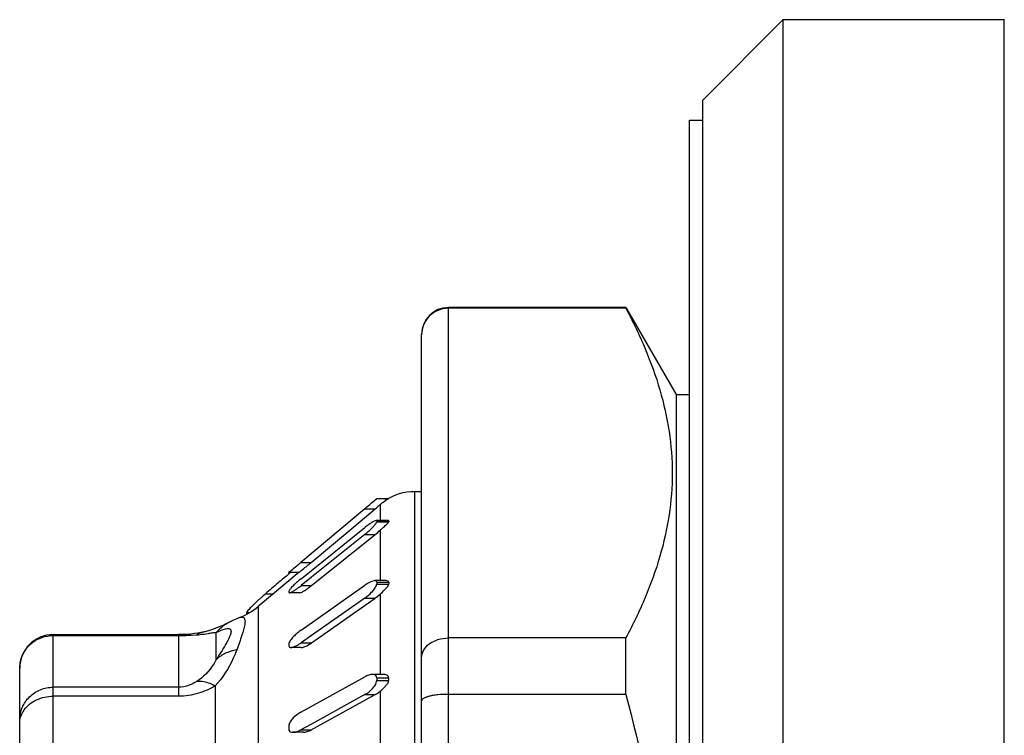
# Model space of a CAD drawing. Units: millimetres. Extents: x 0 to 420, y 0 to 297.
# Drawn here: x 304 to 318, y 161 to 172 of the extents above; entities that cross this region are included whole.
import ezdxf

# ---------------------------------------------------------------- set-up
doc = ezdxf.new("R2010")
doc.units = ezdxf.units.MM
doc.header["$LTSCALE"] = 23.1
doc.layers.get('0').update_dxf_attribs({"linetype": 'CONTINUOUS'})
doc.layers.add('A_STD', color=7, linetype='CONTINUOUS')

msp = doc.modelspace()

# ---------------------------------------------------------------- linework, layer by layer
at = {"color": 7, "linetype": 'Continuous'}
for p, q in [((313.896, 170.692), (315.096, 171.892)), ((315.096, 141.892), (315.096, 171.892)), ((315.096, 171.892), (318.396, 171.892)), ((318.396, 141.892), (318.396, 171.892)), ((313.896, 143.092), (313.896, 170.692)), ((313.696, 143.392), (313.696, 170.392)), ((313.696, 170.392), (313.896, 170.392)), ((312.746, 167.581), (310.096, 167.581)), ((312.746, 167.581), (312.746, 167.592)), ((312.746, 167.592), (313.496, 166.292)), ((309.696, 146.767), (309.696, 167.192)), ((313.496, 166.292), (313.496, 147.492)), ((313.496, 166.292), (313.696, 166.292)), ((309.696, 164.842), (309.592, 164.842)), ((309.026, 164.741), (309.026, 164.74)), ((309.07, 164.642), (309.078, 164.649)), ((308.685, 164.319), (309.005, 164.587)), ((308.849, 164.587), (308.689, 164.453)), ((308.689, 164.453), (307.894, 163.785)), ((309.193, 164.412), (309.018, 164.412)), ((307.896, 163.541), (308.849, 164.306)), ((308.049, 163.785), (308.685, 164.319)), ((308.052, 163.439), (309.005, 164.204)), ((308.849, 164.204), (308.054, 163.566)), ((307.867, 163.639), (307.256, 163.126)), ((307.708, 163.609), (307.677, 163.582)), ((307.743, 163.638), (307.708, 163.609)), ((307.712, 163.638), (307.868, 163.638)), ((307.645, 163.556), (307.614, 163.529)), ((307.677, 163.582), (307.645, 163.556)), ((308.054, 163.566), (307.896, 163.439)), ((309.165, 163.513), (308.998, 163.513)), ((307.879, 163.333), (307.723, 163.333)), ((307.896, 162.774), (308.849, 163.445)), ((308.052, 162.583), (309.005, 163.254)), ((308.849, 163.254), (308.054, 162.694)), ((306.851, 162.905), (306.775, 162.867)), ((306.851, 162.905), (306.848, 162.903)), ((306.98, 162.961), (306.98, 162.961)), ((306.45, 162.747), (306.45, 162.747)), ((304.196, 162.707), (306.065, 162.707)), ((308.054, 162.694), (307.896, 162.583)), ((312.746, 162.657), (310.096, 162.657)), ((312.746, 161.815), (312.746, 162.657)), ((307.9, 162.515), (307.745, 162.515)), ((303.696, 151.577), (303.696, 162.207)), ((307.894, 161.549), (308.849, 162.075)), ((309.125, 162.112), (308.966, 162.112)), ((308.049, 161.285), (309.005, 161.811)), ((308.849, 161.811), (308.052, 161.372)), ((312.746, 161.815), (310.096, 161.815)), ((308.052, 161.372), (307.894, 161.285)), ((307.931, 161.248), (307.775, 161.248))]:
    msp.add_line(p, q, dxfattribs=at)
at = {"color": 9, "linetype": 'Continuous'}
for p, q in [((310.096, 146.354), (310.096, 167.592)), ((309.592, 164.842), (309.592, 148.942)), ((309.026, 164.74), (309.204, 164.74)), ((309.078, 164.649), (309.078, 164.412)), ((308.849, 164.587), (309.005, 164.587)), ((309.026, 164.406), (309.204, 164.406)), ((309.026, 164.391), (309.204, 164.391)), ((308.849, 164.204), (309.005, 164.204)), ((309.078, 164.266), (309.078, 163.513)), ((307.894, 163.785), (308.049, 163.785)), ((309.026, 163.489), (309.204, 163.489)), ((309.026, 163.462), (309.204, 163.462)), ((307.365, 163.316), (307.483, 163.316)), ((307.896, 163.439), (308.052, 163.439)), ((308.849, 163.254), (309.005, 163.254)), ((309.078, 163.312), (309.078, 162.106)), ((307.086, 163.038), (307.131, 163.038)), ((307.256, 163.126), (307.256, 160.531)), ((306.631, 162.337), (306.631, 162.74)), ((304.196, 151.077), (304.196, 162.707)), ((304.196, 162.694), (306.065, 162.694)), ((306.065, 162.707), (306.065, 161.787)), ((306.255, 162.7), (306.339, 162.704)), ((307.896, 162.583), (308.052, 162.583)), ((309.026, 162.061), (309.204, 162.061)), ((309.026, 162.023), (309.204, 162.023)), ((306.065, 161.922), (304.196, 161.922)), ((306.613, 161.94), (306.613, 160.962)), ((309.078, 161.861), (309.078, 160.859)), ((306.065, 161.787), (304.196, 161.787)), ((308.849, 161.811), (309.005, 161.811)), ((307.894, 161.285), (308.049, 161.285))]:
    msp.add_line(p, q, dxfattribs=at)
at = {"color": 7, "linetype": 'Continuous'}
for points in [[(306.979, 162.961), (306.927, 162.94), (306.878, 162.917), (306.848, 162.903)], [(306.45, 162.747), (306.402, 162.738), (306.354, 162.73), (306.304, 162.722), (306.252, 162.716), (306.197, 162.711), (306.141, 162.708), (306.085, 162.707), (306.065, 162.707)], [(306.775, 162.867), (306.727, 162.844), (306.676, 162.821), (306.617, 162.797), (306.547, 162.773), (306.466, 162.751), (306.45, 162.747)]]:
    msp.add_lwpolyline(points, dxfattribs=at)
for centre, radius, start, end in [((310.096, 167.192), 0.4, 90, 180), ((309.592, 164.042), 0.8, 90, 123.3333), ((301.681, 173.316), 11.394, 309.9992, 310.4268), ((309.648, 163.98), 0.879, 127.0791, 130.4785), ((309.589, 164.399), 0.563, 179.2563, 180.7437), ((309.576, 164.399), 0.371, 178.8723, 181.1277), ((307.954, 165.319), 1.43, 308.755, 310.3146), ((308.123, 165.304), 1.41, 308.7174, 312.6038), ((311.059, 162.11), 2.928, 131.5341, 132.5774), ((301.098, 171.881), 10.57, 309.5929, 309.7967), ((300.899, 172.12), 10.881, 309.7958, 310.0049), ((301.153, 172.002), 10.728, 309.5939, 310.0068), ((310.98, 163.475), 1.954, 179.6007, 180.3993), ((310.493, 163.475), 1.288, 179.3945, 180.6055), ((313.081, 156.808), 8.662, 131.2905, 131.8636), ((308.199, 163.347), 0.484, 179.1351, 180.8649), ((307.058, 164.483), 1.34, 307.1136, 308.7656), ((308.585, 163.85), 0.729, 305.1743, 312.5011), ((306.613, 163.892), 1, 291.4726, 310), ((304.196, 162.207), 0.5, 90, 180), ((307.531, 163.102), 0.634, 301.8795, 305.1807), ((309.395, 162.553), 1.68, 179.5357, 180.4643), ((312.778, 162.042), 3.752, 179.7119, 180.2881), ((311.678, 162.042), 2.474, 179.563, 180.437), ((310.937, 161.319), 3.225, 179.6648, 180.3352), ((307.713, 161.613), 0.374, 293.7044, 298.907)]:
    msp.add_arc(centre, radius, start, end, dxfattribs=at)
at = {"color": 9, "linetype": 'Continuous'}
msp.add_arc((306.064, 166.079), 3.385, 270.0199, 271.671, dxfattribs=at)
at = {"color": 7, "linetype": 'Continuous'}
for points, knots in [([(310.096, 167.581), (310.044, 167.581), (309.938, 167.56), (309.805, 167.47), (309.717, 167.339), (309.696, 167.236), (309.696, 167.185)], [0, 0, 0, 0, 0.254624, 0.506375, 0.7544, 1, 1, 1, 1]), ([(312.746, 167.581), (312.851, 167.383), (313.043, 166.985), (313.265, 166.37), (313.406, 165.747), (313.454, 165.119), (313.406, 164.49), (313.265, 163.867), (313.043, 163.253), (312.851, 162.855), (312.746, 162.657)], [0, 0, 0, 0, 0.13006, 0.256212, 0.37907, 0.5, 0.62093, 0.743788, 0.86994, 1, 1, 1, 1]), ([(308.849, 164.587), (308.883, 164.616), (308.941, 164.665), (308.999, 164.715), (309.022, 164.736)], [0, 0, 0, 0, 0.581368, 1, 1, 1, 1]), ([(309.022, 164.736), (309.023, 164.737), (309.024, 164.738), (309.026, 164.739), (309.026, 164.74)], [0, 0, 0, 0, 0.725819, 1, 1, 1, 1]), ([(309.118, 164.681), (309.127, 164.688), (309.154, 164.708), (309.183, 164.726), (309.202, 164.738)], [0, 0, 0, 0, 0.312076, 1, 1, 1, 1]), ([(309.202, 164.738), (309.203, 164.739), (309.203, 164.739), (309.205, 164.74), (309.204, 164.74)], [0, 0, 0, 0, 0.729834, 1, 1, 1, 1]), ([(309.018, 164.412), (309.007, 164.412), (308.982, 164.399), (308.943, 164.376), (308.897, 164.343), (308.865, 164.319), (308.849, 164.306)], [0, 0, 0, 0, 0.161699, 0.40688, 0.693534, 1, 1, 1, 1]), ([(308.879, 164.229), (308.909, 164.254), (308.95, 164.291), (308.997, 164.343), (309.016, 164.368), (309.022, 164.38)], [0, 0, 0, 0, 0.552196, 0.804069, 1, 1, 1, 1]), ([(309.026, 164.406), (309.026, 164.408), (309.024, 164.412), (309.02, 164.412), (309.018, 164.412)], [0, 0, 0, 0, 0.463468, 1, 1, 1, 1]), ([(309.022, 164.38), (309.023, 164.381), (309.025, 164.385), (309.026, 164.388), (309.026, 164.391)], [0, 0, 0, 0, 0.305948, 1, 1, 1, 1]), ([(309.117, 164.302), (309.134, 164.317), (309.158, 164.338), (309.187, 164.365), (309.199, 164.378), (309.202, 164.385)], [0, 0, 0, 0, 0.56683, 0.812705, 1, 1, 1, 1]), ([(309.204, 164.406), (309.205, 164.408), (309.201, 164.412), (309.196, 164.412), (309.193, 164.412)], [0, 0, 0, 0, 0.404528, 1, 1, 1, 1]), ([(307.712, 163.638), (307.712, 163.637), (307.714, 163.639), (307.716, 163.64), (307.721, 163.644), (307.724, 163.646), (307.726, 163.648)], [0, 0, 0, 0, 0.067141, 0.266778, 0.583198, 1, 1, 1, 1]), ([(307.726, 163.648), (307.733, 163.653), (307.769, 163.682), (307.805, 163.712), (307.834, 163.736)], [0, 0, 0, 0, 0.195531, 1, 1, 1, 1]), ([(307.868, 163.638), (307.868, 163.637), (307.87, 163.64), (307.871, 163.64), (307.872, 163.64)], [0, 0, 0, 0, 0.251776, 1, 1, 1, 1]), ([(307.872, 163.64), (307.888, 163.653), (307.927, 163.685), (307.967, 163.717), (307.99, 163.736)], [0, 0, 0, 0, 0.403512, 1, 1, 1, 1]), ([(307.614, 163.529), (307.593, 163.512), (307.509, 163.441), (307.426, 163.37), (307.365, 163.316)], [0, 0, 0, 0, 0.252062, 1, 1, 1, 1]), ([(307.896, 163.541), (307.878, 163.527), (307.842, 163.496), (307.791, 163.45), (307.749, 163.406), (307.723, 163.377), (307.717, 163.362)], [0, 0, 0, 0, 0.276227, 0.55182, 0.809385, 1, 1, 1, 1]), ([(308.998, 163.513), (308.987, 163.513), (308.963, 163.508), (308.913, 163.486), (308.875, 163.462), (308.849, 163.445)], [0, 0, 0, 0, 0.196794, 0.439881, 1, 1, 1, 1]), ([(309.026, 163.489), (309.026, 163.495), (309.02, 163.51), (309.005, 163.513), (308.998, 163.513)], [0, 0, 0, 0, 0.484297, 1, 1, 1, 1]), ([(309.022, 163.443), (309.023, 163.445), (309.025, 163.451), (309.026, 163.457), (309.026, 163.462)], [0, 0, 0, 0, 0.278241, 1, 1, 1, 1]), ([(309.204, 163.489), (309.205, 163.493), (309.202, 163.501), (309.188, 163.511), (309.174, 163.513), (309.165, 163.513)], [0, 0, 0, 0, 0.227296, 0.457219, 1, 1, 1, 1]), ([(309.197, 163.438), (309.198, 163.44), (309.202, 163.447), (309.205, 163.456), (309.204, 163.462)], [0, 0, 0, 0, 0.286592, 1, 1, 1, 1]), ([(307.723, 163.333), (307.729, 163.333), (307.742, 163.337), (307.771, 163.35), (307.794, 163.365), (307.81, 163.375)], [0, 0, 0, 0, 0.169163, 0.403211, 1, 1, 1, 1]), ([(307.81, 163.375), (307.814, 163.378), (307.833, 163.391), (307.852, 163.405), (307.866, 163.415)], [0, 0, 0, 0, 0.241784, 1, 1, 1, 1]), ([(307.879, 163.333), (307.89, 163.333), (307.917, 163.346), (307.957, 163.369), (308.004, 163.402), (308.036, 163.426), (308.052, 163.439)], [0, 0, 0, 0, 0.165878, 0.411226, 0.696046, 1, 1, 1, 1]), ([(308.849, 163.254), (308.886, 163.28), (308.937, 163.323), (308.994, 163.388), (309.016, 163.425), (309.022, 163.443)], [0, 0, 0, 0, 0.512653, 0.77132, 1, 1, 1, 1]), ([(309.078, 163.312), (309.1, 163.333), (309.141, 163.372), (309.183, 163.414), (309.197, 163.438)], [0, 0, 0, 0, 0.521338, 1, 1, 1, 1]), ([(307.3, 163.259), (307.287, 163.247), (307.24, 163.205), (307.194, 163.161), (307.161, 163.128)], [0, 0, 0, 0, 0.26865, 1, 1, 1, 1]), ([(307.086, 163.038), (307.084, 163.035), (307.082, 163.031), (307.081, 163.023), (307.085, 163.018), (307.089, 163.018), (307.091, 163.018)], [0, 0, 0, 0, 0.342374, 0.583913, 0.765992, 1, 1, 1, 1]), ([(307.094, 163.052), (307.093, 163.05), (307.09, 163.046), (307.087, 163.042), (307.086, 163.038)], [0, 0, 0, 0, 0.279214, 1, 1, 1, 1]), ([(307.161, 163.128), (307.154, 163.121), (307.13, 163.097), (307.107, 163.071), (307.094, 163.052)], [0, 0, 0, 0, 0.306461, 1, 1, 1, 1]), ([(307.896, 162.774), (307.876, 162.76), (307.837, 162.729), (307.783, 162.678), (307.743, 162.632), (307.721, 162.593), (307.715, 162.575), (307.715, 162.566)], [0, 0, 0, 0, 0.261539, 0.5319, 0.794792, 0.910358, 1, 1, 1, 1]), ([(307.9, 162.515), (307.911, 162.514), (307.936, 162.52), (307.988, 162.542), (308.026, 162.565), (308.052, 162.583)], [0, 0, 0, 0, 0.199761, 0.443149, 1, 1, 1, 1]), ([(309.696, 162.36), (309.696, 162.399), (309.719, 162.481), (309.811, 162.579), (309.942, 162.642), (310.044, 162.657), (310.096, 162.657)], [0, 0, 0, 0, 0.212154, 0.447411, 0.713328, 1, 1, 1, 1]), ([(307.715, 162.539), (307.715, 162.532), (307.722, 162.517), (307.737, 162.515), (307.745, 162.515)], [0, 0, 0, 0, 0.477137, 1, 1, 1, 1]), ([(307.745, 162.515), (307.75, 162.515), (307.772, 162.517), (307.794, 162.525), (307.81, 162.533)], [0, 0, 0, 0, 0.213583, 1, 1, 1, 1]), ([(307.81, 162.533), (307.814, 162.535), (307.834, 162.544), (307.852, 162.554), (307.866, 162.563)], [0, 0, 0, 0, 0.239514, 1, 1, 1, 1]), ([(308.966, 162.112), (308.947, 162.112), (308.906, 162.103), (308.869, 162.086), (308.849, 162.075)], [0, 0, 0, 0, 0.467913, 1, 1, 1, 1]), ([(308.849, 161.811), (308.891, 161.834), (308.949, 161.879), (309.007, 161.954), (309.026, 162), (309.026, 162.023)], [0, 0, 0, 0, 0.496361, 0.761776, 1, 1, 1, 1]), ([(309.026, 162.061), (309.026, 162.069), (309.023, 162.084), (309.004, 162.108), (308.98, 162.113), (308.966, 162.112)], [0, 0, 0, 0, 0.271647, 0.512862, 1, 1, 1, 1]), ([(309.078, 161.861), (309.105, 161.884), (309.145, 161.921), (309.189, 161.974), (309.205, 162.007), (309.204, 162.023)], [0, 0, 0, 0, 0.51585, 0.772892, 1, 1, 1, 1]), ([(309.204, 162.061), (309.205, 162.069), (309.198, 162.087), (309.177, 162.103), (309.152, 162.111), (309.134, 162.112), (309.125, 162.112)], [0, 0, 0, 0, 0.249609, 0.492687, 0.740655, 1, 1, 1, 1]), ([(309.005, 161.811), (309.011, 161.815), (309.037, 161.829), (309.061, 161.847), (309.078, 161.861)], [0, 0, 0, 0, 0.241385, 1, 1, 1, 1]), ([(310.096, 161.815), (310.044, 161.815), (309.969, 161.812), (309.874, 161.799), (309.815, 161.788), (309.765, 161.773), (309.724, 161.756), (309.696, 161.732), (309.696, 161.717)], [0, 0, 0, 0, 0.36433, 0.528804, 0.673471, 0.794082, 0.887986, 1, 1, 1, 1]), ([(312.746, 161.815), (312.959, 161.012), (313.222, 159.791), (313.407, 158.138), (313.454, 156.892), (313.407, 155.645), (313.222, 153.993), (312.959, 152.771), (312.746, 151.968)], [0, 0, 0, 0, 0.249952, 0.374977, 0.5, 0.625023, 0.750048, 1, 1, 1, 1]), ([(307.894, 161.549), (307.852, 161.526), (307.793, 161.48), (307.733, 161.407), (307.712, 161.36), (307.712, 161.337)], [0, 0, 0, 0, 0.497789, 0.76267, 1, 1, 1, 1]), ([(307.712, 161.3), (307.712, 161.287), (307.722, 161.261), (307.747, 161.251), (307.759, 161.249)], [0, 0, 0, 0, 0.513959, 1, 1, 1, 1]), ([(307.807, 161.251), (307.812, 161.252), (307.831, 161.257), (307.849, 161.264), (307.863, 161.27)], [0, 0, 0, 0, 0.240073, 1, 1, 1, 1]), ([(307.931, 161.248), (307.95, 161.248), (307.992, 161.257), (308.03, 161.274), (308.049, 161.285)], [0, 0, 0, 0, 0.470064, 1, 1, 1, 1])]:
    msp.add_open_spline(points, degree=3, knots=knots, dxfattribs=at)
for points in [[(309.202, 164.385), (309.203, 164.387), (309.205, 164.389), (309.204, 164.391)], [(307.717, 163.362), (307.716, 163.359), (307.715, 163.357), (307.715, 163.354)], [(307.715, 163.339), (307.715, 163.337), (307.717, 163.335), (307.719, 163.334)], [(307.719, 163.334), (307.72, 163.333), (307.722, 163.333), (307.723, 163.333)], [(307.759, 161.249), (307.764, 161.248), (307.77, 161.248), (307.775, 161.248)], [(307.775, 161.248), (307.786, 161.248), (307.797, 161.249), (307.807, 161.251)]]:
    msp.add_open_spline(points, degree=3, dxfattribs=at)
at = {"color": 9, "linetype": 'Continuous'}
for points in [[(306.848, 162.903), (306.766, 162.864), (306.691, 162.807), (306.631, 162.74)], [(306.45, 162.747), (306.411, 162.739), (306.373, 162.724), (306.339, 162.704)], [(304.025, 162.664), (304.08, 162.684), (304.138, 162.694), (304.196, 162.694)]]:
    msp.add_open_spline(points, degree=3, dxfattribs=at)
for points, knots in [([(306.979, 162.961), (306.991, 162.966), (307.014, 162.973), (307.038, 162.964), (307.045, 162.957)], [0, 0, 0, 0, 0.56605, 1, 1, 1, 1]), ([(307.045, 162.957), (307.054, 162.947), (307.063, 162.913), (307.059, 162.88), (307.056, 162.86)], [0, 0, 0, 0, 0.384398, 1, 1, 1, 1]), ([(306.339, 162.704), (306.356, 162.705), (306.414, 162.71), (306.472, 162.719), (306.514, 162.726)], [0, 0, 0, 0, 0.287795, 1, 1, 1, 1]), ([(306.514, 162.726), (306.522, 162.727), (306.55, 162.732), (306.578, 162.736), (306.598, 162.738)], [0, 0, 0, 0, 0.289574, 1, 1, 1, 1]), ([(306.598, 162.738), (306.601, 162.739), (306.612, 162.74), (306.623, 162.74), (306.631, 162.74)], [0, 0, 0, 0, 0.273817, 1, 1, 1, 1]), ([(306.631, 162.74), (306.659, 162.754), (306.71, 162.777), (306.772, 162.797), (306.813, 162.8), (306.835, 162.794), (306.85, 162.778), (306.853, 162.754), (306.847, 162.723), (306.834, 162.684), (306.814, 162.639), (306.776, 162.566), (306.715, 162.464), (306.66, 162.382), (306.631, 162.337)], [0, 0, 0, 0, 0.129641, 0.228596, 0.265025, 0.293677, 0.319051, 0.34948, 0.391614, 0.447041, 0.515116, 0.594581, 0.782277, 1, 1, 1, 1]), ([(307.056, 162.86), (307.047, 162.804), (307.008, 162.676), (306.964, 162.551), (306.937, 162.479)], [0, 0, 0, 0, 0.419598, 1, 1, 1, 1]), ([(303.696, 162.202), (303.696, 162.301), (303.76, 162.504), (303.931, 162.631), (304.025, 162.664)], [0, 0, 0, 0, 0.497818, 1, 1, 1, 1]), ([(306.162, 162.696), (306.171, 162.696), (306.202, 162.697), (306.233, 162.699), (306.255, 162.7)], [0, 0, 0, 0, 0.277952, 1, 1, 1, 1]), ([(306.937, 162.479), (306.921, 162.436), (306.842, 162.242), (306.726, 162.06), (306.613, 161.94)], [0, 0, 0, 0, 0.214937, 1, 1, 1, 1]), ([(306.937, 162.479), (306.88, 162.469), (306.77, 162.436), (306.673, 162.374), (306.631, 162.337)], [0, 0, 0, 0, 0.510143, 1, 1, 1, 1]), ([(306.631, 162.337), (306.617, 162.31), (306.544, 162.181), (306.436, 162.071), (306.339, 162.007)], [0, 0, 0, 0, 0.208263, 1, 1, 1, 1]), ([(306.339, 162.007), (306.304, 161.984), (306.218, 161.94), (306.12, 161.922), (306.065, 161.922)], [0, 0, 0, 0, 0.425797, 1, 1, 1, 1]), ([(306.613, 161.94), (306.59, 161.953), (306.505, 161.995), (306.407, 162.016), (306.339, 162.007)], [0, 0, 0, 0, 0.27995, 1, 1, 1, 1]), ([(303.696, 161.429), (303.696, 161.493), (303.723, 161.623), (303.834, 161.787), (304, 161.896), (304.131, 161.922), (304.196, 161.922)], [0, 0, 0, 0, 0.247977, 0.497497, 0.748493, 1, 1, 1, 1]), ([(306.613, 161.94), (306.536, 161.895), (306.359, 161.816), (306.167, 161.787), (306.065, 161.787)], [0, 0, 0, 0, 0.46771, 1, 1, 1, 1]), ([(303.763, 161.583), (303.809, 161.647), (303.945, 161.753), (304.111, 161.787), (304.196, 161.787)], [0, 0, 0, 0, 0.47997, 1, 1, 1, 1]), ([(303.696, 161.379), (303.696, 161.396), (303.702, 161.468), (303.732, 161.538), (303.763, 161.583)], [0, 0, 0, 0, 0.244884, 1, 1, 1, 1])]:
    msp.add_open_spline(points, degree=3, knots=knots, dxfattribs=at)
at = {"layer": 'A_STD', "color": 7, "linetype": 'Continuous'}
msp.add_line((312.746, 167.592), (310.096, 167.592), dxfattribs=at)

doc.saveas('drawing.dxf')
